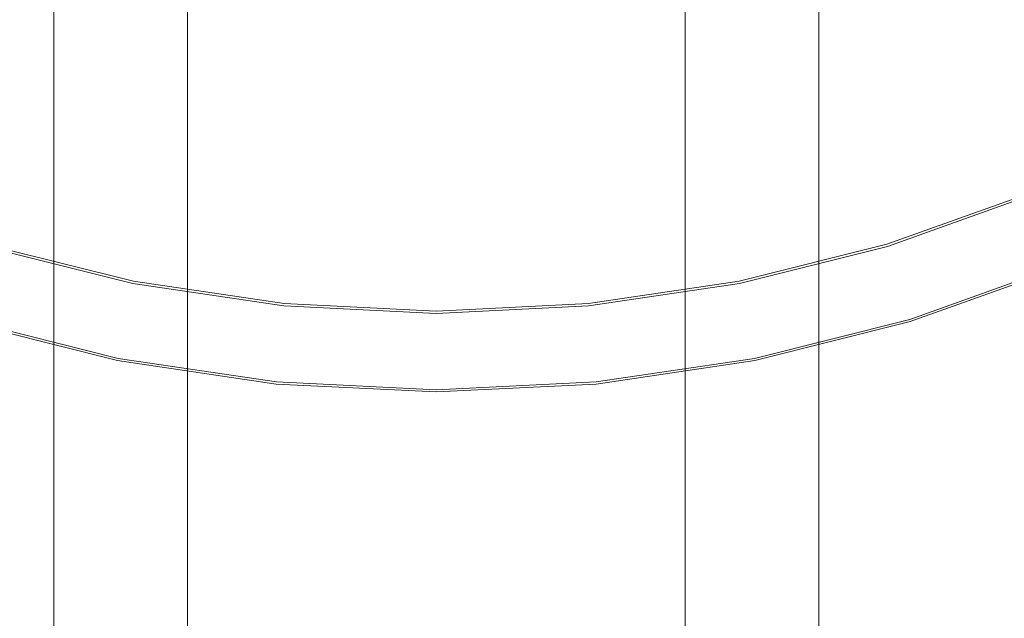
# Model space of a CAD drawing. Extents: x -142 to 98, y -182 to 98.
# Drawn here: x -25 to 34, y -111 to -75 of the extents above; entities that cross this region are included whole.
import ezdxf

# ---------------------------------------------------------------- set-up
doc = ezdxf.new("R2010")
doc.units = 0
doc.header["$LTSCALE"] = 500
doc.header["$MEASUREMENT"] = 0
doc.layers.add('FERRO_CHROM', color=7, linetype='Continuous')

msp = doc.modelspace()

# ---------------------------------------------------------------- linework, layer by layer
at = {"layer": 'FERRO_CHROM', "lineweight": 0}
for points, invisible_edges in [([(-9.557, 97.03, 0), (9.557, -97.03, 0), (-97.03, -9.557, 0), (-9.557, 97.03, 0)], 15), ([(9.557, -97.03, 0), (-9.557, 97.03, 0), (97.031, 9.557, 0), (9.557, -97.03, 0)], 15), ([(-17.91, -90.041, 40), (17.91, 90.041, 40), (-90.041, 17.91, 40), (-17.91, -90.041, 40)], 15), ([(17.91, 90.041, 40), (-17.91, -90.041, 40), (90.041, -17.91, 40), (17.91, 90.041, 40)], 15), ([(-17.91, -90.041, 40), (-90.041, 17.91, 40), (-76.333, -51.004, 40), (-17.91, -90.041, 40)], 15), ([(9.557, -97.03, 0), (97.031, 9.557, 0), (75.369, -61.853, 0), (9.557, -97.03, 0)], 15), ([(-97.03, -9.557, 0), (9.557, -97.03, 0), (-61.853, -75.368, 0), (-97.03, -9.557, 0)], 15), ([(90.041, -17.91, 40), (-17.91, -90.041, 40), (51.004, -76.333, 40), (90.041, -17.91, 40)], 15), ([(-17.91, -90.041, 40), (-76.333, -51.004, 40), (-51.004, -76.333, 40), (-17.91, -90.041, 40)], 15), ([(9.557, -97.03, 0), (75.369, -61.853, 0), (45.961, -85.987, 0), (9.557, -97.03, 0)], 15), ([(-21.046, -76.044, 890.45), (-21.636, -75.181, 891.728), (-21.636, -62.492, 891.728), (-21.046, -63.444, 890.45)], 15), ([(21.049, -76.044, 890.45), (21.049, -63.444, 890.45), (21.64, -62.492, 891.728), (21.64, -75.181, 891.728)], 15), ([(-20.338, -77.004, 889.055), (-21.046, -76.044, 890.45), (-21.046, -63.444, 890.45), (-20.338, -64.504, 889.055)], 15), ([(20.342, -77.004, 889.055), (20.342, -64.504, 889.055), (21.049, -63.444, 890.45), (21.049, -76.044, 890.45)], 15), ([(-19.508, -78.031, 887.583), (-20.338, -77.004, 889.055), (-20.338, -64.504, 889.055), (-19.508, -65.637, 887.583)], 15), ([(19.511, -78.031, 887.583), (19.511, -65.637, 887.583), (20.342, -64.504, 889.055), (20.342, -77.004, 889.055)], 15), ([(-19.508, -78.031, 887.583), (-19.508, -65.637, 887.583), (-18.549, -66.806, 886.074), (-18.549, -79.091, 886.074)], 15), ([(19.511, -78.031, 887.583), (18.552, -79.091, 886.074), (18.552, -66.806, 886.074), (19.511, -65.637, 887.583)], 15), ([(-18.549, -79.091, 886.074), (-18.549, -66.806, 886.074), (-17.457, -67.978, 884.567), (-17.457, -80.153, 884.567)], 15), ([(18.552, -79.091, 886.074), (17.46, -80.153, 884.567), (17.46, -67.978, 884.567), (18.552, -66.806, 886.074)], 15), ([(-17.457, -80.153, 884.567), (-17.457, -67.978, 884.567), (-16.225, -69.115, 883.1), (-16.225, -81.184, 883.101)], 15), ([(17.46, -80.153, 884.567), (16.228, -81.184, 883.101), (16.228, -69.115, 883.101), (17.46, -67.978, 884.567)], 15), ([(-16.225, -81.184, 883.101), (-16.225, -69.115, 883.1), (-14.848, -70.183, 881.714), (-14.848, -82.152, 881.714)], 11), ([(16.228, -81.184, 883.101), (14.851, -82.152, 881.714), (14.851, -70.183, 881.714), (16.228, -69.115, 883.101)], 15), ([(-13.32, -83.024, 880.446), (-14.848, -82.152, 881.714), (-14.848, -70.183, 881.714), (-13.32, -71.146, 880.446)], 15), ([(13.324, -83.024, 880.446), (13.324, -71.146, 880.446), (14.851, -70.183, 881.714), (14.851, -82.152, 881.714)], 11), ([(-11.662, -83.797, 879.31), (-13.32, -83.024, 880.446), (-13.32, -71.146, 880.446), (-11.662, -71.998, 879.31)], 15), ([(11.665, -83.797, 879.31), (11.665, -71.998, 879.31), (13.324, -71.146, 880.446), (13.324, -83.024, 880.446)], 15), ([(-16.837, -85.619, 896.891), (-14.39, -85.565, 896.891), (-14.39, -72.26, 896.891), (-16.837, -72.3, 896.891)], 15), ([(-11.329, -85.523, 896.891), (-11.329, -72.228, 896.891), (-14.39, -72.26, 896.891), (-14.39, -85.565, 896.891)], 15), ([(-9.89, -84.464, 878.315), (-11.662, -83.797, 879.31), (-11.662, -71.998, 879.31), (-9.89, -72.734, 878.315)], 15), ([(-7.808, -85.492, 896.891), (-7.808, -72.206, 896.891), (-11.329, -72.228, 896.891), (-11.329, -85.523, 896.891)], 15), ([(-3.98, -85.474, 896.891), (-3.98, -72.192, 896.891), (-7.808, -72.206, 896.891), (-7.808, -85.492, 896.891)], 15), ([(0.002, -85.468, 896.891), (0.002, -72.188, 896.891), (-3.98, -72.192, 896.891), (-3.98, -85.474, 896.891)], 15), ([(0.002, -85.468, 896.891), (3.983, -85.474, 896.891), (3.983, -72.192, 896.891), (0.002, -72.188, 896.891)], 15), ([(3.983, -85.474, 896.891), (7.811, -85.492, 896.891), (7.811, -72.206, 896.891), (3.983, -72.192, 896.891)], 15), ([(7.811, -85.492, 896.891), (11.332, -85.523, 896.891), (11.332, -72.228, 896.891), (7.811, -72.206, 896.891)], 15), ([(9.893, -84.464, 878.315), (9.893, -72.734, 878.315), (11.665, -71.998, 879.31), (11.665, -83.797, 879.31)], 15), ([(11.332, -85.523, 896.891), (14.393, -85.565, 896.891), (14.393, -72.26, 896.891), (11.332, -72.228, 896.891)], 15), ([(16.84, -85.619, 896.891), (16.84, -72.3, 896.891), (14.393, -72.26, 896.891), (14.393, -85.565, 896.891)], 15), ([(-23.084, -86.254, 895.966), (-23.054, -86.177, 896.23), (-23.054, -72.722, 896.23), (-23.084, -72.8, 895.966)], 15), ([(-23.051, -86.378, 895.609), (-23.084, -86.254, 895.966), (-23.084, -72.8, 895.966), (-23.051, -72.933, 895.609)], 15), ([(-23.054, -86.177, 896.23), (-22.969, -86.127, 896.423), (-22.969, -72.678, 896.422), (-23.054, -72.722, 896.23)], 15), ([(-22.969, -86.127, 896.423), (-22.838, -86.085, 896.563), (-22.838, -72.647, 896.563), (-22.969, -72.678, 896.422)], 13), ([(-22.669, -86.03, 896.673), (-22.669, -72.606, 896.673), (-22.838, -72.647, 896.563), (-22.838, -86.085, 896.563)], 15), ([(-22.391, -85.967, 896.755), (-22.391, -72.559, 896.755), (-22.669, -72.606, 896.673), (-22.669, -86.03, 896.673)], 15), ([(-21.931, -85.897, 896.813), (-21.931, -72.507, 896.813), (-22.391, -72.559, 896.755), (-22.391, -85.967, 896.755)], 15), ([(-21.218, -85.825, 896.852), (-21.218, -72.453, 896.852), (-21.931, -72.507, 896.813), (-21.931, -85.897, 896.813)], 15), ([(-21.218, -85.825, 896.852), (-20.179, -85.752, 896.876), (-20.179, -72.399, 896.876), (-21.218, -72.453, 896.852)], 15), ([(-20.179, -85.752, 896.876), (-18.743, -85.683, 896.887), (-18.743, -72.347, 896.887), (-20.179, -72.399, 896.876)], 15), ([(-18.743, -85.683, 896.887), (-16.837, -85.619, 896.891), (-16.837, -72.3, 896.891), (-18.743, -72.347, 896.887)], 15), ([(-8.024, -85.021, 877.476), (-9.89, -84.464, 878.315), (-9.89, -72.734, 878.315), (-8.024, -73.349, 877.476)], 15), ([(8.028, -85.021, 877.476), (8.028, -73.349, 877.476), (9.893, -72.734, 878.315), (9.893, -84.464, 878.315)], 15), ([(18.746, -85.683, 896.887), (18.746, -72.347, 896.887), (16.84, -72.3, 896.891), (16.84, -85.619, 896.891)], 15), ([(20.182, -85.752, 896.876), (20.182, -72.399, 896.876), (18.746, -72.347, 896.887), (18.746, -85.683, 896.887)], 15), ([(21.221, -85.825, 896.852), (21.221, -72.453, 896.852), (20.182, -72.399, 896.876), (20.182, -85.752, 896.876)], 15), ([(21.221, -85.825, 896.852), (21.934, -85.897, 896.813), (21.934, -72.507, 896.813), (21.221, -72.453, 896.852)], 15), ([(21.934, -85.897, 896.813), (22.394, -85.967, 896.755), (22.394, -72.559, 896.755), (21.934, -72.507, 896.813)], 15), ([(22.394, -85.967, 896.755), (22.672, -86.03, 896.673), (22.672, -72.606, 896.672), (22.394, -72.559, 896.755)], 15), ([(22.672, -86.03, 896.673), (22.841, -86.085, 896.563), (22.841, -72.647, 896.563), (22.672, -72.606, 896.672)], 13), ([(22.972, -86.127, 896.422), (22.972, -72.678, 896.422), (22.841, -72.647, 896.563), (22.841, -86.085, 896.563)], 15), ([(23.057, -86.177, 896.23), (23.057, -72.722, 896.23), (22.972, -72.678, 896.422), (22.972, -86.127, 896.422)], 15), ([(23.055, -86.378, 895.609), (23.055, -72.933, 895.609), (23.088, -72.8, 895.966), (23.088, -86.254, 895.966)], 15), ([(23.088, -86.254, 895.966), (23.088, -72.8, 895.966), (23.057, -72.722, 896.23), (23.057, -86.177, 896.23)], 15), ([(-23.051, -86.378, 895.609), (-23.051, -72.933, 895.609), (-22.947, -73.143, 895.14), (-22.947, -86.568, 895.14)], 15), ([(-22.947, -86.568, 895.14), (-22.947, -73.143, 895.14), (-22.761, -73.452, 894.538), (-22.761, -86.845, 894.538)], 15), ([(-22.761, -86.845, 894.538), (-22.761, -73.452, 894.538), (-22.487, -73.88, 893.782), (-22.487, -87.227, 893.782)], 15), ([(-8.024, -85.021, 877.476), (-8.024, -73.349, 877.476), (-6.084, -73.837, 876.801), (-6.084, -85.463, 876.801)], 15), ([(8.028, -85.021, 877.476), (6.087, -85.463, 876.801), (6.087, -73.837, 876.801), (8.028, -73.349, 877.476)], 15), ([(22.765, -86.845, 894.538), (22.49, -87.227, 893.782), (22.49, -73.88, 893.782), (22.765, -73.452, 894.538)], 15), ([(22.95, -86.568, 895.14), (22.765, -86.845, 894.538), (22.765, -73.452, 894.538), (22.95, -73.143, 895.14)], 15), ([(23.055, -86.378, 895.609), (22.95, -86.568, 895.14), (22.95, -73.143, 895.14), (23.055, -72.933, 895.609)], 15), ([(-22.487, -87.227, 893.782), (-22.487, -73.88, 893.782), (-22.115, -74.449, 892.852), (-22.115, -87.735, 892.852)], 15), ([(-6.084, -85.463, 876.801), (-6.084, -73.837, 876.801), (-4.087, -74.192, 876.305), (-4.087, -85.785, 876.305)], 15), ([(6.087, -85.463, 876.801), (4.09, -85.785, 876.305), (4.09, -74.192, 876.305), (6.087, -73.837, 876.801)], 15), ([(22.49, -87.227, 893.782), (22.118, -87.735, 892.852), (22.118, -74.449, 892.852), (22.49, -73.88, 893.782)], 15), ([(-21.636, -88.387, 891.728), (-22.115, -87.735, 892.852), (-22.115, -74.449, 892.852), (-21.636, -75.181, 891.728)], 15), ([(-4.087, -85.785, 876.305), (-4.087, -74.192, 876.305), (-2.052, -74.41, 875.998), (-2.052, -85.982, 875.998)], 15), ([(-2.052, -85.982, 875.998), (-2.052, -74.41, 875.998), (0.002, -74.484, 875.891), (0.002, -86.05, 875.891)], 15), ([(2.055, -85.982, 875.998), (0.002, -86.05, 875.891), (0.002, -74.484, 875.891), (2.055, -74.41, 875.998)], 15), ([(4.09, -85.785, 876.305), (2.055, -85.982, 875.998), (2.055, -74.41, 875.998), (4.09, -74.192, 876.305)], 15), ([(21.64, -88.387, 891.728), (21.64, -75.181, 891.728), (22.118, -74.449, 892.852), (22.118, -87.735, 892.852)], 15), ([(-21.046, -89.156, 890.45), (-21.636, -88.387, 891.728), (-21.636, -75.181, 891.728), (-21.046, -76.044, 890.45)], 15), ([(21.049, -89.156, 890.45), (21.049, -76.044, 890.45), (21.64, -75.181, 891.728), (21.64, -88.387, 891.728)], 15), ([(-61.853, -75.368, 0), (9.557, -97.03, 0), (-28.303, -93.302, 0), (-61.853, -75.368, 0)], 15), ([(-17.91, -90.041, 40), (-51.004, -76.333, 40), (-35.132, -84.816, 40), (-17.91, -90.041, 40)], 15), ([(-20.338, -90.013, 889.055), (-21.046, -89.156, 890.45), (-21.046, -76.044, 890.45), (-20.338, -77.004, 889.055)], 15), ([(51.004, -76.333, 40), (-17.91, -90.041, 40), (17.91, -90.041, 40), (51.004, -76.333, 40)], 15), ([(51.004, -76.333, 40), (17.91, -90.041, 40), (35.132, -84.817, 40), (51.004, -76.333, 40)], 15), ([(20.342, -90.013, 889.055), (20.342, -77.004, 889.055), (21.049, -76.044, 890.45), (21.049, -89.156, 890.45)], 15), ([(-19.508, -90.928, 887.583), (-20.338, -90.013, 889.055), (-20.338, -77.004, 889.055), (-19.508, -78.031, 887.583)], 15), ([(19.511, -90.928, 887.583), (19.511, -78.031, 887.583), (20.342, -77.004, 889.055), (20.342, -90.013, 889.055)], 15), ([(-19.508, -90.928, 887.583), (-19.508, -78.031, 887.583), (-18.549, -79.091, 886.074), (-18.549, -91.874, 886.074)], 15), ([(19.511, -90.928, 887.583), (18.552, -91.874, 886.074), (18.552, -79.091, 886.074), (19.511, -78.031, 887.583)], 15), ([(-18.549, -91.874, 886.074), (-18.549, -79.091, 886.074), (-17.457, -80.153, 884.567), (-17.457, -92.821, 884.567)], 15), ([(18.552, -91.874, 886.074), (17.46, -92.821, 884.567), (17.46, -80.153, 884.567), (18.552, -79.091, 886.074)], 15), ([(-17.457, -92.821, 884.567), (-17.457, -80.153, 884.567), (-16.225, -81.184, 883.101), (-16.225, -93.74, 883.1)], 15), ([(17.46, -92.821, 884.567), (16.228, -93.74, 883.101), (16.228, -81.184, 883.101), (17.46, -80.153, 884.567)], 15), ([(-16.225, -93.74, 883.1), (-16.225, -81.184, 883.101), (-14.848, -82.152, 881.714), (-14.848, -94.603, 881.714)], 11), ([(16.228, -93.74, 883.101), (14.851, -94.603, 881.714), (14.851, -82.152, 881.714), (16.228, -81.184, 883.101)], 15), ([(-13.32, -95.381, 880.446), (-14.848, -94.603, 881.714), (-14.848, -82.152, 881.714), (-13.32, -83.024, 880.446)], 15), ([(13.324, -95.381, 880.446), (13.324, -83.024, 880.446), (14.851, -82.152, 881.714), (14.851, -94.603, 881.714)], 11), ([(-11.662, -96.07, 879.31), (-13.32, -95.381, 880.446), (-13.32, -83.024, 880.446), (-11.662, -83.797, 879.31)], 15), ([(11.665, -96.07, 879.31), (11.665, -83.797, 879.31), (13.324, -83.024, 880.446), (13.324, -95.381, 880.446)], 15), ([(-9.89, -96.664, 878.315), (-11.662, -96.07, 879.31), (-11.662, -83.797, 879.31), (-9.89, -84.464, 878.315)], 15), ([(9.893, -96.664, 878.315), (9.893, -84.464, 878.315), (11.665, -83.797, 879.31), (11.665, -96.07, 879.31)], 15), ([(-8.024, -97.161, 877.476), (-9.89, -96.664, 878.315), (-9.89, -84.464, 878.315), (-8.024, -85.021, 877.476)], 15), ([(8.028, -97.161, 877.476), (8.028, -85.021, 877.476), (9.893, -84.464, 878.315), (9.893, -96.664, 878.315)], 15), ([(-17.91, -90.041, 40), (-35.132, -84.816, 40), (-26.65, -87.852, 40), (-17.91, -90.041, 40)], 15), ([(-8.024, -97.161, 877.476), (-8.024, -85.021, 877.476), (-6.084, -85.463, 876.801), (-6.084, -97.555, 876.801)], 15), ([(8.028, -97.161, 877.476), (6.087, -97.555, 876.801), (6.087, -85.463, 876.801), (8.028, -85.021, 877.476)], 15), ([(35.132, -84.817, 40), (17.91, -90.041, 40), (26.649, -87.852, 40), (35.132, -84.817, 40)], 15), ([(26.795, -88.331, 39.866), (35.324, -85.279, 39.866), (35.132, -84.817, 40), (26.649, -87.852, 40)], 15), ([(-21.218, -85.825, 896.852), (-21.218, -99.283, 896.852), (-20.179, -99.192, 896.876), (-20.179, -85.752, 896.876)], 15), ([(-20.179, -85.752, 896.876), (-20.179, -99.192, 896.876), (-18.743, -99.104, 896.887), (-18.743, -85.683, 896.887)], 15), ([(-18.743, -85.683, 896.887), (-18.743, -99.104, 896.887), (-16.837, -99.025, 896.891), (-16.837, -85.619, 896.891)], 15), ([(-16.837, -85.619, 896.891), (-16.837, -99.025, 896.891), (-14.39, -98.956, 896.891), (-14.39, -85.565, 896.891)], 15), ([(-11.329, -85.523, 896.891), (-14.39, -85.565, 896.891), (-14.39, -98.956, 896.891), (-11.329, -98.903, 896.891)], 15), ([(-7.808, -85.492, 896.891), (-11.329, -85.523, 896.891), (-11.329, -98.903, 896.891), (-7.808, -98.865, 896.891)], 15), ([(-3.98, -85.474, 896.891), (-7.808, -85.492, 896.891), (-7.808, -98.865, 896.891), (-3.98, -98.842, 896.891)], 15), ([(-6.084, -97.555, 876.801), (-6.084, -85.463, 876.801), (-4.087, -85.785, 876.305), (-4.087, -97.843, 876.305)], 15), ([(-4.087, -97.843, 876.305), (-4.087, -85.785, 876.305), (-2.052, -85.982, 875.998), (-2.052, -98.018, 875.998)], 15), ([(0.002, -85.468, 896.891), (-3.98, -85.474, 896.891), (-3.98, -98.842, 896.891), (0.002, -98.834, 896.891)], 15), ([(0.002, -85.468, 896.891), (0.002, -98.834, 896.891), (3.983, -98.842, 896.891), (3.983, -85.474, 896.891)], 15), ([(4.09, -97.843, 876.305), (2.055, -98.018, 875.998), (2.055, -85.982, 875.998), (4.09, -85.785, 876.305)], 15), ([(3.983, -85.474, 896.891), (3.983, -98.842, 896.891), (7.811, -98.865, 896.891), (7.811, -85.492, 896.891)], 15), ([(6.087, -97.555, 876.801), (4.09, -97.843, 876.305), (4.09, -85.785, 876.305), (6.087, -85.463, 876.801)], 15), ([(7.811, -85.492, 896.891), (7.811, -98.865, 896.891), (11.332, -98.903, 896.891), (11.332, -85.523, 896.891)], 15), ([(11.332, -85.523, 896.891), (11.332, -98.903, 896.891), (14.393, -98.956, 896.891), (14.393, -85.565, 896.891)], 15), ([(16.84, -85.619, 896.891), (14.393, -85.565, 896.891), (14.393, -98.956, 896.891), (16.84, -99.025, 896.891)], 15), ([(18.746, -85.683, 896.887), (16.84, -85.619, 896.891), (16.84, -99.025, 896.891), (18.746, -99.104, 896.887)], 15), ([(20.182, -85.752, 896.876), (18.746, -85.683, 896.887), (18.746, -99.104, 896.887), (20.182, -99.192, 896.876)], 15), ([(21.221, -85.825, 896.852), (20.182, -85.752, 896.876), (20.182, -99.192, 896.876), (21.221, -99.283, 896.852)], 15), ([(26.901, -88.681, 39.5), (35.464, -85.618, 39.5), (35.324, -85.279, 39.866), (26.795, -88.331, 39.866)], 15), ([(26.94, -88.81, 39), (35.515, -85.742, 39), (35.464, -85.618, 39.5), (26.901, -88.681, 39.5)], 11), ([(28.012, -92.344, 13.965), (36.928, -89.153, 13.965), (35.515, -85.742, 13.965), (26.94, -88.81, 13.965)], 11), ([(35.515, -85.742, 13.965), (35.515, -85.742, 39), (26.94, -88.81, 39), (26.94, -88.81, 13.965)], 15), ([(-23.084, -86.254, 895.966), (-23.084, -99.796, 895.966), (-23.054, -99.72, 896.23), (-23.054, -86.177, 896.23)], 15), ([(-23.051, -86.378, 895.609), (-23.051, -99.91, 895.609), (-23.084, -99.796, 895.966), (-23.084, -86.254, 895.966)], 15), ([(-23.054, -86.177, 896.23), (-23.054, -99.72, 896.23), (-22.969, -99.664, 896.423), (-22.969, -86.127, 896.423)], 15), ([(-23.051, -86.378, 895.609), (-22.947, -86.568, 895.14), (-22.947, -100.081, 895.14), (-23.051, -99.91, 895.609)], 15), ([(-22.969, -86.127, 896.423), (-22.969, -99.664, 896.423), (-22.838, -99.611, 896.563), (-22.838, -86.085, 896.563)], 11), ([(-22.669, -86.03, 896.673), (-22.838, -86.085, 896.563), (-22.838, -99.611, 896.563), (-22.669, -99.542, 896.672)], 15), ([(-22.391, -85.967, 896.755), (-22.669, -86.03, 896.673), (-22.669, -99.542, 896.672), (-22.391, -99.462, 896.755)], 15), ([(-21.931, -85.897, 896.813), (-22.391, -85.967, 896.755), (-22.391, -99.462, 896.755), (-21.931, -99.375, 896.813)], 15), ([(-21.218, -85.825, 896.852), (-21.931, -85.897, 896.813), (-21.931, -99.375, 896.813), (-21.218, -99.283, 896.852)], 15), ([(-2.052, -98.018, 875.998), (-2.052, -85.982, 875.998), (0.002, -86.05, 875.891), (0.002, -98.078, 875.891)], 15), ([(2.055, -98.018, 875.998), (0.002, -98.078, 875.891), (0.002, -86.05, 875.891), (2.055, -85.982, 875.998)], 15), ([(9.557, -97.03, 0), (45.961, -85.987, 0), (28.303, -93.302, 0), (9.557, -97.03, 0)], 15), ([(21.221, -85.825, 896.852), (21.221, -99.283, 896.852), (21.934, -99.375, 896.813), (21.934, -85.897, 896.813)], 15), ([(21.934, -85.897, 896.813), (21.934, -99.375, 896.813), (22.394, -99.462, 896.755), (22.394, -85.967, 896.755)], 15), ([(22.394, -85.967, 896.755), (22.394, -99.462, 896.755), (22.672, -99.542, 896.673), (22.672, -86.03, 896.673)], 15), ([(22.672, -86.03, 896.673), (22.672, -99.542, 896.673), (22.841, -99.611, 896.563), (22.841, -86.085, 896.563)], 11), ([(22.972, -86.127, 896.422), (22.841, -86.085, 896.563), (22.841, -99.611, 896.563), (22.972, -99.664, 896.422)], 15), ([(23.055, -86.378, 895.609), (23.055, -99.91, 895.609), (22.95, -100.081, 895.14), (22.95, -86.568, 895.14)], 15), ([(23.057, -86.177, 896.23), (22.972, -86.127, 896.422), (22.972, -99.664, 896.422), (23.057, -99.72, 896.23)], 15), ([(23.055, -86.378, 895.609), (23.088, -86.254, 895.966), (23.088, -99.796, 895.966), (23.055, -99.91, 895.609)], 15), ([(23.088, -86.254, 895.966), (23.057, -86.177, 896.23), (23.057, -99.72, 896.23), (23.088, -99.796, 895.966)], 15), ([(28.303, -93.302, 0), (45.961, -85.987, 0), (37.312, -90.078, 0), (28.303, -93.302, 0)], 15), ([(-22.947, -86.568, 895.14), (-22.761, -86.845, 894.538), (-22.761, -100.325, 894.538), (-22.947, -100.081, 895.14)], 15), ([(-22.761, -86.845, 894.538), (-22.487, -87.227, 893.782), (-22.487, -100.66, 893.782), (-22.761, -100.325, 894.538)], 15), ([(22.765, -86.845, 894.538), (22.765, -100.325, 894.538), (22.49, -100.66, 893.782), (22.49, -87.227, 893.782)], 15), ([(22.95, -86.568, 895.14), (22.95, -100.081, 895.14), (22.765, -100.325, 894.538), (22.765, -86.845, 894.538)], 15), ([(-22.487, -87.227, 893.782), (-22.115, -87.735, 892.852), (-22.115, -101.106, 892.852), (-22.487, -100.66, 893.782)], 15), ([(22.49, -87.227, 893.782), (22.49, -100.66, 893.782), (22.118, -101.106, 892.852), (22.118, -87.735, 892.852)], 15), ([(-26.795, -88.331, 39.866), (-18.008, -90.532, 39.866), (-17.91, -90.041, 40), (-26.65, -87.852, 40)], 15), ([(-21.636, -88.387, 891.728), (-21.636, -101.678, 891.728), (-22.115, -101.106, 892.852), (-22.115, -87.735, 892.852)], 15), ([(18.008, -90.532, 39.866), (26.795, -88.331, 39.866), (26.649, -87.852, 40), (17.91, -90.041, 40)], 15), ([(21.64, -88.387, 891.728), (22.118, -87.735, 892.852), (22.118, -101.106, 892.852), (21.64, -101.678, 891.728)], 15), ([(-26.94, -88.81, 39), (-18.106, -91.023, 39), (-18.079, -90.891, 39.5), (-26.901, -88.681, 39.5)], 11), ([(-26.901, -88.681, 39.5), (-18.079, -90.891, 39.5), (-18.008, -90.532, 39.866), (-26.795, -88.331, 39.866)], 15), ([(-21.046, -89.156, 890.45), (-21.046, -102.352, 890.45), (-21.636, -101.678, 891.728), (-21.636, -88.387, 891.728)], 15), ([(18.079, -90.891, 39.5), (26.901, -88.681, 39.5), (26.795, -88.331, 39.866), (18.008, -90.532, 39.866)], 15), ([(18.106, -91.023, 39), (26.94, -88.81, 39), (26.901, -88.681, 39.5), (18.079, -90.891, 39.5)], 11), ([(21.049, -89.156, 890.45), (21.64, -88.387, 891.728), (21.64, -101.678, 891.728), (21.049, -102.352, 890.45)], 15), ([(-28.012, -92.344, 13.965), (-18.826, -94.645, 13.965), (-18.106, -91.023, 13.965), (-26.94, -88.81, 13.965)], 11), ([(-18.106, -91.023, 13.965), (-18.106, -91.023, 39), (-26.94, -88.81, 39), (-26.94, -88.81, 13.965)], 15), ([(-20.338, -90.013, 889.055), (-20.338, -103.103, 889.055), (-21.046, -102.352, 890.45), (-21.046, -89.156, 890.45)], 15), ([(18.826, -94.645, 13.965), (28.012, -92.344, 13.965), (26.94, -88.81, 13.965), (18.106, -91.023, 13.965)], 11), ([(26.94, -88.81, 13.965), (26.94, -88.81, 39), (18.106, -91.023, 39), (18.106, -91.023, 13.965)], 15), ([(20.342, -90.013, 889.055), (21.049, -89.156, 890.45), (21.049, -102.352, 890.45), (20.342, -103.103, 889.055)], 15), ([(36.928, -89.153, 13.965), (28.012, -92.344, 13.965), (28.157, -92.823, 13.831), (37.12, -89.616, 13.831)], 15), ([(37.12, -89.616, 13.831), (28.157, -92.823, 13.831), (28.264, -93.173, 13.465), (37.26, -89.954, 13.465)], 11), ([(-19.508, -90.928, 887.583), (-19.508, -103.905, 887.583), (-20.338, -103.103, 889.055), (-20.338, -90.013, 889.055)], 15), ([(-18.008, -90.532, 39.866), (-9.048, -91.861, 39.866), (-8.998, -91.363, 40), (-17.91, -90.041, 40)], 15), ([(0, -91.805, 40), (-17.91, -90.041, 40), (-8.998, -91.363, 40), (0, -91.805, 40)], 15), ([(17.91, -90.041, 40), (-17.91, -90.041, 40), (0, -91.805, 40), (17.91, -90.041, 40)], 15), ([(17.91, -90.041, 40), (0, -91.805, 40), (8.998, -91.363, 40), (17.91, -90.041, 40)], 15), ([(9.047, -91.861, 39.866), (18.008, -90.532, 39.866), (17.91, -90.041, 40), (8.998, -91.363, 40)], 15), ([(19.511, -90.928, 887.583), (20.342, -90.013, 889.055), (20.342, -103.103, 889.055), (19.511, -103.905, 887.583)], 15), ([(37.26, -89.954, 13.465), (28.264, -93.173, 13.465), (28.303, -93.302, 12.965), (37.312, -90.078, 12.965)], 15), ([(37.312, -90.078, 0), (37.312, -90.078, 12.965), (28.303, -93.302, 12.965), (28.303, -93.302, 0)], 7), ([(-19.508, -90.928, 887.583), (-18.549, -91.874, 886.074), (-18.549, -104.734, 886.074), (-19.508, -103.905, 887.583)], 15), ([(-18.826, -94.645, 13.965), (-9.459, -96.034, 13.965), (-9.097, -92.359, 13.965), (-18.106, -91.023, 13.965)], 11), ([(-18.106, -91.023, 39), (-9.097, -92.359, 39), (-9.083, -92.226, 39.5), (-18.079, -90.891, 39.5)], 11), ([(-9.097, -92.359, 13.965), (-9.097, -92.359, 39), (-18.106, -91.023, 39), (-18.106, -91.023, 13.965)], 15), ([(-18.079, -90.891, 39.5), (-9.083, -92.226, 39.5), (-9.048, -91.861, 39.866), (-18.008, -90.532, 39.866)], 15), ([(9.083, -92.226, 39.5), (18.079, -90.891, 39.5), (18.008, -90.532, 39.866), (9.047, -91.861, 39.866)], 15), ([(9.097, -92.359, 39), (18.106, -91.023, 39), (18.079, -90.891, 39.5), (9.083, -92.226, 39.5)], 11), ([(9.459, -96.034, 13.965), (18.826, -94.645, 13.965), (18.106, -91.023, 13.965), (9.097, -92.359, 13.965)], 11), ([(18.106, -91.023, 13.965), (18.106, -91.023, 39), (9.097, -92.359, 39), (9.097, -92.359, 13.965)], 15), ([(19.511, -90.928, 887.583), (19.511, -103.905, 887.583), (18.552, -104.734, 886.074), (18.552, -91.874, 886.074)], 15), ([(-9.048, -91.861, 39.866), (0, -92.305, 39.866), (0, -91.805, 40), (-8.998, -91.363, 40)], 15), ([(0, -92.305, 39.866), (9.047, -91.861, 39.866), (8.998, -91.363, 40), (0, -91.805, 40)], 15), ([(-18.549, -91.874, 886.074), (-17.457, -92.821, 884.567), (-17.457, -105.564, 884.567), (-18.549, -104.734, 886.074)], 15), ([(-9.097, -92.359, 39), (0, -92.806, 39), (0, -92.672, 39.5), (-9.083, -92.226, 39.5)], 11), ([(-9.083, -92.226, 39.5), (0, -92.672, 39.5), (0, -92.305, 39.866), (-9.048, -91.861, 39.866)], 15), ([(0, -92.672, 39.5), (9.083, -92.226, 39.5), (9.047, -91.861, 39.866), (0, -92.305, 39.866)], 15), ([(0, -92.806, 39), (9.097, -92.359, 39), (9.083, -92.226, 39.5), (0, -92.672, 39.5)], 11), ([(18.552, -91.874, 886.074), (18.552, -104.734, 886.074), (17.46, -105.564, 884.567), (17.46, -92.821, 884.567)], 15), ([(-18.924, -95.136, 13.831), (-28.157, -92.823, 13.831), (-28.264, -93.173, 13.465), (-18.995, -95.495, 13.465)], 11), ([(-18.826, -94.645, 13.965), (-28.012, -92.344, 13.965), (-28.157, -92.823, 13.831), (-18.924, -95.136, 13.831)], 15), ([(-17.457, -92.821, 884.567), (-16.225, -93.74, 883.1), (-16.225, -106.37, 883.1), (-17.457, -105.564, 884.567)], 15), ([(-9.459, -96.034, 13.965), (0, -96.499, 13.965), (0, -92.806, 13.965), (-9.097, -92.359, 13.965)], 11), ([(0, -92.806, 13.965), (0, -92.806, 39), (-9.097, -92.359, 39), (-9.097, -92.359, 13.965)], 15), ([(0, -96.499, 13.965), (9.459, -96.034, 13.965), (9.097, -92.359, 13.965), (0, -92.806, 13.965)], 11), ([(9.097, -92.359, 13.965), (9.097, -92.359, 39), (0, -92.806, 39), (0, -92.806, 13.965)], 15), ([(17.46, -92.821, 884.567), (17.46, -105.564, 884.567), (16.228, -106.37, 883.101), (16.228, -93.74, 883.101)], 15), ([(28.012, -92.344, 13.965), (18.826, -94.645, 13.965), (18.924, -95.136, 13.831), (28.157, -92.823, 13.831)], 15), ([(28.157, -92.823, 13.831), (18.924, -95.136, 13.831), (18.995, -95.495, 13.465), (28.264, -93.173, 13.465)], 11), ([(-18.995, -95.495, 13.465), (-28.264, -93.173, 13.465), (-28.303, -93.302, 12.965), (-19.021, -95.627, 12.965)], 15), ([(-19.021, -95.627, 0), (-19.021, -95.627, 12.965), (-28.303, -93.302, 12.965), (-28.303, -93.302, 0)], 7), ([(-28.303, -93.302, 0), (-9.557, -97.03, 0), (-19.021, -95.627, 0), (-28.303, -93.302, 0)], 15), ([(-28.303, -93.302, 0), (9.557, -97.03, 0), (-9.557, -97.03, 0), (-28.303, -93.302, 0)], 15), ([(9.557, -97.03, 0), (28.303, -93.302, 0), (19.021, -95.627, 0), (9.557, -97.03, 0)], 15), ([(28.264, -93.173, 13.465), (18.995, -95.495, 13.465), (19.021, -95.627, 12.965), (28.303, -93.302, 12.965)], 15), ([(28.303, -93.302, 0), (28.303, -93.302, 12.965), (19.021, -95.627, 12.965), (19.021, -95.627, 0)], 7), ([(-16.225, -93.74, 883.1), (-14.848, -94.603, 881.714), (-14.848, -107.126, 881.714), (-16.225, -106.37, 883.1)], 13), ([(16.228, -93.74, 883.101), (16.228, -106.37, 883.101), (14.851, -107.126, 881.714), (14.851, -94.603, 881.714)], 15), ([(-13.32, -95.381, 880.446), (-13.32, -107.809, 880.446), (-14.848, -107.126, 881.714), (-14.848, -94.603, 881.714)], 15), ([(13.324, -95.381, 880.446), (14.851, -94.603, 881.714), (14.851, -107.126, 881.714), (13.324, -107.809, 880.446)], 13), ([(-9.508, -96.532, 13.831), (-18.924, -95.136, 13.831), (-18.995, -95.495, 13.465), (-9.544, -96.897, 13.465)], 11), ([(-9.459, -96.034, 13.965), (-18.826, -94.645, 13.965), (-18.924, -95.136, 13.831), (-9.508, -96.532, 13.831)], 15), ([(18.826, -94.645, 13.965), (9.459, -96.034, 13.965), (9.508, -96.532, 13.831), (18.924, -95.136, 13.831)], 15), ([(18.924, -95.136, 13.831), (9.508, -96.532, 13.831), (9.543, -96.897, 13.465), (18.995, -95.495, 13.465)], 11), ([(-9.544, -96.897, 13.465), (-18.995, -95.495, 13.465), (-19.021, -95.627, 12.965), (-9.557, -97.03, 12.965)], 15), ([(-9.557, -97.03, 0), (-9.557, -97.03, 12.965), (-19.021, -95.627, 12.965), (-19.021, -95.627, 0)], 7), ([(-11.662, -96.07, 879.31), (-11.662, -108.412, 879.31), (-13.32, -107.809, 880.446), (-13.32, -95.381, 880.446)], 15), ([(18.995, -95.495, 13.465), (9.543, -96.897, 13.465), (9.557, -97.03, 12.965), (19.021, -95.627, 12.965)], 15), ([(19.021, -95.627, 0), (19.021, -95.627, 12.965), (9.557, -97.03, 12.965), (9.557, -97.03, 0)], 7), ([(11.665, -96.07, 879.31), (13.324, -95.381, 880.446), (13.324, -107.809, 880.446), (11.665, -108.412, 879.31)], 15), ([(-9.89, -96.664, 878.315), (-9.89, -108.934, 878.315), (-11.662, -108.412, 879.31), (-11.662, -96.07, 879.31)], 15), ([(0, -96.499, 13.965), (-9.459, -96.034, 13.965), (-9.508, -96.532, 13.831), (0, -96.999, 13.831)], 15), ([(9.459, -96.034, 13.965), (0, -96.499, 13.965), (0, -96.999, 13.831), (9.508, -96.532, 13.831)], 15), ([(9.893, -96.664, 878.315), (11.665, -96.07, 879.31), (11.665, -108.412, 879.31), (9.893, -108.934, 878.315)], 15), ([(-8.024, -97.161, 877.476), (-8.024, -109.369, 877.476), (-9.89, -108.934, 878.315), (-9.89, -96.664, 878.315)], 15), ([(0, -97.366, 13.465), (-9.544, -96.897, 13.465), (-9.557, -97.03, 12.965), (0, -97.5, 12.965)], 15), ([(0, -96.999, 13.831), (-9.508, -96.532, 13.831), (-9.544, -96.897, 13.465), (0, -97.366, 13.465)], 11), ([(9.508, -96.532, 13.831), (0, -96.999, 13.831), (0, -97.366, 13.465), (9.543, -96.897, 13.465)], 11), ([(9.543, -96.897, 13.465), (0, -97.366, 13.465), (0, -97.5, 12.965), (9.557, -97.03, 12.965)], 15), ([(8.028, -97.161, 877.476), (9.893, -96.664, 878.315), (9.893, -108.934, 878.315), (8.028, -109.369, 877.476)], 15), ([(0, -97.5, 0), (0, -97.5, 12.965), (-9.557, -97.03, 12.965), (-9.557, -97.03, 0)], 7), ([(-9.557, -97.03, 0), (9.557, -97.03, 0), (0, -97.5, 0), (-9.557, -97.03, 0)], 15), ([(-8.024, -97.161, 877.476), (-6.084, -97.555, 876.801), (-6.084, -109.715, 876.801), (-8.024, -109.369, 877.476)], 15), ([(-6.084, -97.555, 876.801), (-4.087, -97.843, 876.305), (-4.087, -109.967, 876.305), (-6.084, -109.715, 876.801)], 15), ([(9.557, -97.03, 0), (9.557, -97.03, 12.965), (0, -97.5, 12.965), (0, -97.5, 0)], 7), ([(6.087, -97.555, 876.801), (6.087, -109.715, 876.801), (4.09, -109.967, 876.305), (4.09, -97.843, 876.305)], 15), ([(8.028, -97.161, 877.476), (8.028, -109.369, 877.476), (6.087, -109.715, 876.801), (6.087, -97.555, 876.801)], 15), ([(-4.087, -97.843, 876.305), (-2.052, -98.018, 875.998), (-2.052, -110.121, 875.998), (-4.087, -109.967, 876.305)], 15), ([(-2.052, -98.018, 875.998), (0.002, -98.078, 875.891), (0.002, -110.173, 875.891), (-2.052, -110.121, 875.998)], 15), ([(2.055, -98.018, 875.998), (2.055, -110.121, 875.998), (0.002, -110.173, 875.891), (0.002, -98.078, 875.891)], 15), ([(4.09, -97.843, 876.305), (4.09, -109.967, 876.305), (2.055, -110.121, 875.998), (2.055, -98.018, 875.998)], 15), ([(-21.218, -99.283, 896.852), (-21.931, -99.375, 896.813), (-21.931, -112.5, 896.813), (-21.218, -112.391, 896.852)], 15), ([(-21.218, -99.283, 896.852), (-21.218, -112.391, 896.852), (-20.179, -112.281, 896.876), (-20.179, -99.192, 896.876)], 15), ([(-20.179, -99.192, 896.876), (-20.179, -112.281, 896.876), (-18.743, -112.175, 896.887), (-18.743, -99.104, 896.887)], 15), ([(-18.743, -99.104, 896.887), (-18.743, -112.175, 896.887), (-16.837, -112.079, 896.891), (-16.837, -99.025, 896.891)], 15), ([(-16.837, -99.025, 896.891), (-16.837, -112.079, 896.891), (-14.39, -111.997, 896.891), (-14.39, -98.956, 896.891)], 15), ([(-11.329, -98.903, 896.891), (-14.39, -98.956, 896.891), (-14.39, -111.997, 896.891), (-11.329, -111.933, 896.891)], 15), ([(-7.808, -98.865, 896.891), (-11.329, -98.903, 896.891), (-11.329, -111.933, 896.891), (-7.808, -111.887, 896.891)], 15), ([(-3.98, -98.842, 896.891), (-7.808, -98.865, 896.891), (-7.808, -111.887, 896.891), (-3.98, -111.86, 896.891)], 15), ([(0.002, -98.834, 896.891), (-3.98, -98.842, 896.891), (-3.98, -111.86, 896.891), (0.002, -111.85, 896.891)], 15), ([(0.002, -98.834, 896.891), (0.002, -111.85, 896.891), (3.983, -111.86, 896.891), (3.983, -98.842, 896.891)], 15), ([(3.983, -98.842, 896.891), (3.983, -111.86, 896.891), (7.811, -111.887, 896.891), (7.811, -98.865, 896.891)], 15), ([(7.811, -98.865, 896.891), (7.811, -111.887, 896.891), (11.332, -111.933, 896.891), (11.332, -98.903, 896.891)], 15), ([(11.332, -98.903, 896.891), (11.332, -111.933, 896.891), (14.393, -111.997, 896.891), (14.393, -98.956, 896.891)], 15), ([(16.84, -99.025, 896.891), (14.393, -98.956, 896.891), (14.393, -111.997, 896.891), (16.84, -112.079, 896.891)], 15), ([(18.746, -99.104, 896.887), (16.84, -99.025, 896.891), (16.84, -112.079, 896.891), (18.746, -112.175, 896.887)], 15), ([(20.182, -99.192, 896.876), (18.746, -99.104, 896.887), (18.746, -112.175, 896.887), (20.182, -112.281, 896.876)], 15), ([(21.221, -99.283, 896.852), (20.182, -99.192, 896.876), (20.182, -112.281, 896.876), (21.221, -112.391, 896.852)], 15), ([(21.221, -99.283, 896.852), (21.221, -112.391, 896.852), (21.934, -112.5, 896.813), (21.934, -99.375, 896.813)], 15), ([(-23.084, -99.796, 895.966), (-23.084, -112.985, 895.966), (-23.054, -112.91, 896.23), (-23.054, -99.72, 896.23)], 15), ([(-23.051, -99.91, 895.609), (-23.051, -113.09, 895.609), (-23.084, -112.985, 895.966), (-23.084, -99.796, 895.966)], 15), ([(-23.054, -99.72, 896.23), (-23.054, -112.91, 896.23), (-22.969, -112.848, 896.423), (-22.969, -99.664, 896.423)], 15), ([(-23.051, -99.91, 895.609), (-22.947, -100.081, 895.14), (-22.947, -113.241, 895.14), (-23.051, -113.09, 895.609)], 15), ([(-22.969, -99.664, 896.423), (-22.969, -112.848, 896.423), (-22.838, -112.784, 896.563), (-22.838, -99.611, 896.563)], 11), ([(-22.669, -99.542, 896.672), (-22.838, -99.611, 896.563), (-22.838, -112.784, 896.563), (-22.669, -112.702, 896.672)], 15), ([(-22.391, -99.462, 896.755), (-22.669, -99.542, 896.672), (-22.669, -112.702, 896.672), (-22.391, -112.606, 896.754)], 15), ([(-21.931, -99.375, 896.813), (-22.391, -99.462, 896.755), (-22.391, -112.606, 896.754), (-21.931, -112.5, 896.813)], 15), ([(21.934, -99.375, 896.813), (21.934, -112.5, 896.813), (22.394, -112.606, 896.755), (22.394, -99.462, 896.755)], 15), ([(22.394, -99.462, 896.755), (22.394, -112.606, 896.755), (22.672, -112.702, 896.673), (22.672, -99.542, 896.673)], 15), ([(22.672, -99.542, 896.673), (22.672, -112.702, 896.673), (22.841, -112.784, 896.563), (22.841, -99.611, 896.563)], 11), ([(22.972, -99.664, 896.422), (22.841, -99.611, 896.563), (22.841, -112.784, 896.563), (22.972, -112.848, 896.422)], 15), ([(23.055, -99.91, 895.609), (23.055, -113.09, 895.609), (22.95, -113.241, 895.14), (22.95, -100.081, 895.14)], 15), ([(23.057, -99.72, 896.23), (22.972, -99.664, 896.422), (22.972, -112.848, 896.422), (23.057, -112.91, 896.23)], 15), ([(23.055, -99.91, 895.609), (23.088, -99.796, 895.966), (23.088, -112.985, 895.966), (23.055, -113.09, 895.609)], 15), ([(23.088, -99.796, 895.966), (23.057, -99.72, 896.23), (23.057, -112.91, 896.23), (23.088, -112.985, 895.966)], 15), ([(-22.947, -100.081, 895.14), (-22.761, -100.325, 894.538), (-22.761, -113.453, 894.538), (-22.947, -113.241, 895.14)], 15), ([(-22.761, -100.325, 894.538), (-22.487, -100.66, 893.782), (-22.487, -113.743, 893.782), (-22.761, -113.453, 894.538)], 15), ([(22.765, -100.325, 894.538), (22.765, -113.453, 894.538), (22.49, -113.743, 893.782), (22.49, -100.66, 893.782)], 15), ([(22.95, -100.081, 895.14), (22.95, -113.241, 895.14), (22.765, -113.453, 894.538), (22.765, -100.325, 894.538)], 15), ([(-22.487, -100.66, 893.782), (-22.115, -101.106, 892.852), (-22.115, -114.126, 892.852), (-22.487, -113.743, 893.782)], 15), ([(22.49, -100.66, 893.782), (22.49, -113.743, 893.782), (22.118, -114.126, 892.852), (22.118, -101.106, 892.852)], 15), ([(-21.636, -101.678, 891.728), (-21.636, -114.619, 891.728), (-22.115, -114.126, 892.852), (-22.115, -101.106, 892.852)], 15), ([(-21.046, -102.352, 890.45), (-21.046, -115.2, 890.45), (-21.636, -114.619, 891.728), (-21.636, -101.678, 891.728)], 15), ([(21.049, -102.352, 890.45), (21.64, -101.678, 891.728), (21.64, -114.619, 891.728), (21.049, -115.2, 890.45)], 15), ([(21.64, -101.678, 891.728), (22.118, -101.106, 892.852), (22.118, -114.126, 892.852), (21.64, -114.619, 891.728)], 15), ([(-20.338, -103.103, 889.055), (-20.338, -115.847, 889.055), (-21.046, -115.2, 890.45), (-21.046, -102.352, 890.45)], 15), ([(20.342, -103.103, 889.055), (21.049, -102.352, 890.45), (21.049, -115.2, 890.45), (20.342, -115.847, 889.055)], 15), ([(-19.508, -103.905, 887.583), (-19.508, -116.538, 887.583), (-20.338, -115.847, 889.055), (-20.338, -103.103, 889.055)], 15), ([(19.511, -103.905, 887.583), (20.342, -103.103, 889.055), (20.342, -115.847, 889.055), (19.511, -116.538, 887.583)], 15), ([(-19.508, -103.905, 887.583), (-18.549, -104.734, 886.074), (-18.549, -117.252, 886.074), (-19.508, -116.538, 887.583)], 15), ([(19.511, -103.905, 887.583), (19.511, -116.538, 887.583), (18.552, -117.252, 886.074), (18.552, -104.734, 886.074)], 15), ([(-18.549, -104.734, 886.074), (-17.457, -105.564, 884.567), (-17.457, -117.967, 884.567), (-18.549, -117.252, 886.074)], 15), ([(18.552, -104.734, 886.074), (18.552, -117.252, 886.074), (17.46, -117.967, 884.567), (17.46, -105.564, 884.567)], 15), ([(-17.457, -105.564, 884.567), (-16.225, -106.37, 883.1), (-16.225, -118.661, 883.1), (-17.457, -117.967, 884.567)], 15), ([(17.46, -105.564, 884.567), (17.46, -117.967, 884.567), (16.228, -118.661, 883.101), (16.228, -106.37, 883.101)], 15), ([(-16.225, -106.37, 883.1), (-14.848, -107.126, 881.714), (-14.848, -119.312, 881.714), (-16.225, -118.661, 883.1)], 13), ([(16.228, -106.37, 883.101), (16.228, -118.661, 883.101), (14.851, -119.312, 881.714), (14.851, -107.126, 881.714)], 15), ([(-13.32, -107.809, 880.446), (-13.32, -119.9, 880.446), (-14.848, -119.312, 881.714), (-14.848, -107.126, 881.714)], 15), ([(13.324, -107.809, 880.446), (14.851, -107.126, 881.714), (14.851, -119.312, 881.714), (13.324, -119.9, 880.446)], 13), ([(-11.662, -108.412, 879.31), (-11.662, -120.42, 879.31), (-13.32, -119.9, 880.446), (-13.32, -107.809, 880.446)], 15), ([(11.665, -108.412, 879.31), (13.324, -107.809, 880.446), (13.324, -119.9, 880.446), (11.665, -120.42, 879.31)], 15), ([(-9.89, -108.934, 878.315), (-9.89, -120.869, 878.315), (-11.662, -120.42, 879.31), (-11.662, -108.412, 879.31)], 15), ([(9.893, -108.934, 878.315), (11.665, -108.412, 879.31), (11.665, -120.42, 879.31), (9.893, -120.869, 878.315)], 15), ([(-8.024, -109.369, 877.476), (-8.024, -121.244, 877.476), (-9.89, -120.869, 878.315), (-9.89, -108.934, 878.315)], 15), ([(8.028, -109.369, 877.476), (9.893, -108.934, 878.315), (9.893, -120.869, 878.315), (8.028, -121.244, 877.476)], 15), ([(-8.024, -109.369, 877.476), (-6.084, -109.715, 876.801), (-6.084, -121.542, 876.801), (-8.024, -121.244, 877.476)], 15), ([(-6.084, -109.715, 876.801), (-4.087, -109.967, 876.305), (-4.087, -121.759, 876.305), (-6.084, -121.542, 876.801)], 15), ([(6.087, -109.715, 876.801), (6.087, -121.542, 876.801), (4.09, -121.759, 876.305), (4.09, -109.967, 876.305)], 15), ([(8.028, -109.369, 877.476), (8.028, -121.244, 877.476), (6.087, -121.542, 876.801), (6.087, -109.715, 876.801)], 15), ([(-4.087, -109.967, 876.305), (-2.052, -110.121, 875.998), (-2.052, -121.892, 875.998), (-4.087, -121.759, 876.305)], 15), ([(-2.052, -110.121, 875.998), (0.002, -110.173, 875.891), (0.002, -121.937, 875.891), (-2.052, -121.892, 875.998)], 15), ([(2.055, -110.121, 875.998), (2.055, -121.892, 875.998), (0.002, -121.937, 875.891), (0.002, -110.173, 875.891)], 15), ([(4.09, -109.967, 876.305), (4.09, -121.759, 876.305), (2.055, -121.892, 875.998), (2.055, -110.121, 875.998)], 15)]:
    msp.add_3dface(points, dxfattribs=dict(at, invisible_edges=invisible_edges))

doc.saveas('drawing.dxf')
